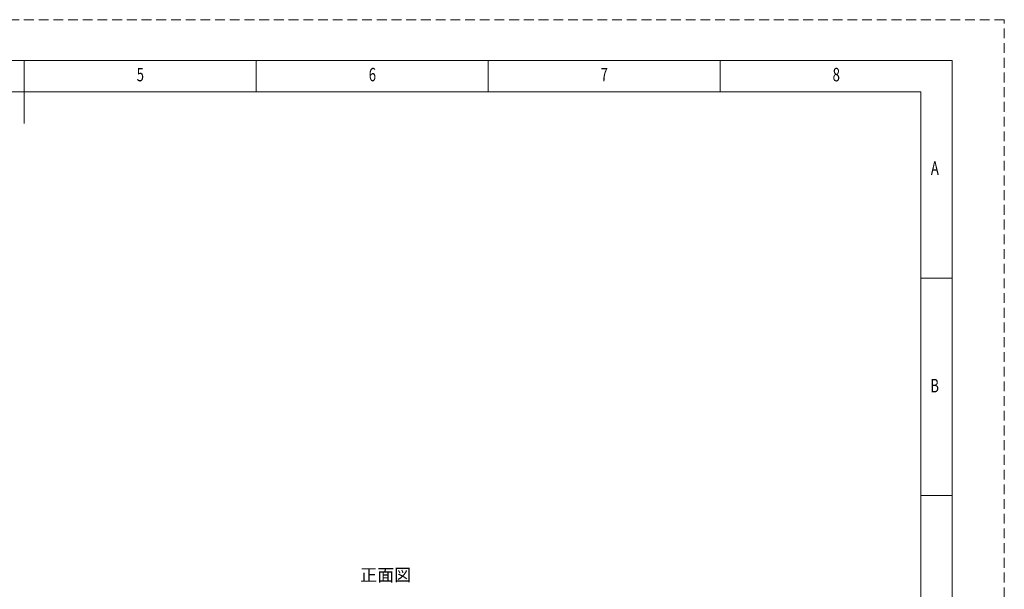
# Model space of a CAD drawing. Units: millimetres. Extents: x 0 to 4199, y 0 to 2969.
# Drawn here: x 2090 to 4199, y 1749 to 2969 of the extents above; entities that cross this region are included whole.
import ezdxf

# ---------------------------------------------------------------- set-up
doc = ezdxf.new("R2010")
doc.units = ezdxf.units.MM
doc.header["$LTSCALE"] = 2.5
doc.linetypes.add('HIDDEN', pattern=[12.6, 8.4, -4.2])
doc.layers.add('図枠', color=3, linetype='Continuous', lineweight=9)
doc.layers.add('寸法線', color=134, linetype='Continuous', lineweight=9)
doc.styles.get("Standard").update_dxf_attribs({"font": 'txt', "bigfont": 'bigfont'})
doc.styles.add('ＭＳ 明朝', font='txt')
doc.dimstyles.get("Standard").update_dxf_attribs({"dimtxt": 0.18, "dimasz": 0.18, "dimexe": 0.18, "dimexo": 0.0625, "dimgap": 0.09, "dimtad": 0, "dimtih": 1, "dimtoh": 1, "dimdec": 4, "dimzin": 0, "dimdsep": 46, "dimtxsty": 'Standard', "dimcen": 0.09, "dimadec": 0, "dimazin": 0, "dimtfac": 1, "dimtdec": 4, "dimtofl": 0, "dimtmove": 0, "dimatfit": 3, "dimfxl": 1, "dimtolj": 1, "dimtzin": 0, "dimarcsym": 0})

# ---------------------------------------------------------------- blocks, each defined once
blk = doc.blocks.new('*G28')
at = {"layer": '図枠', "color": 7, "linetype": 'Continuous', "lineweight": 9, "insert": (2340.4, 2837.3), "char_height": 28.805, "width": 15.11, "attachment_point": 7}
blk.add_mtext('{\\fＭＳ ゴシック;\\W0.714286;5}', dxfattribs=at)
blk = doc.blocks.new('*G29')
at = {"layer": '図枠', "color": 7, "linetype": 'Continuous', "lineweight": 9, "insert": (2837.5, 2837.3), "char_height": 28.805, "width": 14.831, "attachment_point": 7}
blk.add_mtext('{\\fＭＳ ゴシック;\\W0.714286;6}', dxfattribs=at)
blk = doc.blocks.new('*G30')
at = {"layer": '図枠', "color": 7, "linetype": 'Continuous', "lineweight": 9, "insert": (3334.2, 2837.3), "char_height": 28.805, "width": 14.088, "attachment_point": 7}
blk.add_mtext('{\\fＭＳ ゴシック;\\W0.714286;7}', dxfattribs=at)
blk = doc.blocks.new('*G31')
at = {"layer": '図枠', "color": 7, "linetype": 'Continuous', "lineweight": 9, "insert": (3831.2, 2837.3), "char_height": 28.805, "width": 15.424, "attachment_point": 7}
blk.add_mtext('{\\fＭＳ ゴシック;\\W0.714286;8}', dxfattribs=at)
blk = doc.blocks.new('*G38')
at = {"layer": '図枠', "color": 7, "linetype": 'Continuous', "lineweight": 9, "insert": (4041.6, 2636.8), "char_height": 28.805, "width": 17.797, "attachment_point": 7}
blk.add_mtext('{\\fＭＳ ゴシック;\\W0.714286;A}', dxfattribs=at)
blk = doc.blocks.new('*G39')
at = {"layer": '図枠', "color": 7, "linetype": 'Continuous', "lineweight": 9, "insert": (4040.5, 2171.1), "char_height": 28.805, "width": 15.869, "attachment_point": 7}
blk.add_mtext('{\\fＭＳ ゴシック;\\W0.714286;B}', dxfattribs=at)
blk = doc.blocks.new('*G56')
at = {"layer": '図枠', "color": 7, "linetype": 'Continuous', "lineweight": 9, "insert": (2340.4, 2837.3), "char_height": 28.805, "width": 15.11, "attachment_point": 7}
blk.add_mtext('{\\fＭＳ ゴシック;\\W0.714286;5}', dxfattribs=at)
blk = doc.blocks.new('*G57')
at = {"layer": '図枠', "color": 7, "linetype": 'Continuous', "lineweight": 9, "insert": (2837.5, 2837.3), "char_height": 28.805, "width": 14.831, "attachment_point": 7}
blk.add_mtext('{\\fＭＳ ゴシック;\\W0.714286;6}', dxfattribs=at)
blk = doc.blocks.new('*G58')
at = {"layer": '図枠', "color": 7, "linetype": 'Continuous', "lineweight": 9, "insert": (3334.2, 2837.3), "char_height": 28.805, "width": 14.088, "attachment_point": 7}
blk.add_mtext('{\\fＭＳ ゴシック;\\W0.714286;7}', dxfattribs=at)
blk = doc.blocks.new('*G59')
at = {"layer": '図枠', "color": 7, "linetype": 'Continuous', "lineweight": 9, "insert": (3831.2, 2837.3), "char_height": 28.805, "width": 15.424, "attachment_point": 7}
blk.add_mtext('{\\fＭＳ ゴシック;\\W0.714286;8}', dxfattribs=at)
blk = doc.blocks.new('*G66')
at = {"layer": '図枠', "color": 7, "linetype": 'Continuous', "lineweight": 9, "insert": (4041.6, 2636.8), "char_height": 28.805, "width": 17.797, "attachment_point": 7}
blk.add_mtext('{\\fＭＳ ゴシック;\\W0.714286;A}', dxfattribs=at)
blk = doc.blocks.new('*G67')
at = {"layer": '図枠', "color": 7, "linetype": 'Continuous', "lineweight": 9, "insert": (4040.5, 2171.1), "char_height": 28.805, "width": 15.869, "attachment_point": 7}
blk.add_mtext('{\\fＭＳ ゴシック;\\W0.714286;B}', dxfattribs=at)
blk = doc.blocks.new('*G84')
at = {"layer": '図枠', "color": 7, "linetype": 'Continuous', "lineweight": 9, "insert": (2340.4, 2837.3), "char_height": 28.805, "width": 15.11, "attachment_point": 7}
blk.add_mtext('{\\fＭＳ ゴシック;\\W0.714286;5}', dxfattribs=at)
blk = doc.blocks.new('*G85')
at = {"layer": '図枠', "color": 7, "linetype": 'Continuous', "lineweight": 9, "insert": (2837.5, 2837.3), "char_height": 28.805, "width": 14.831, "attachment_point": 7}
blk.add_mtext('{\\fＭＳ ゴシック;\\W0.714286;6}', dxfattribs=at)
blk = doc.blocks.new('*G86')
at = {"layer": '図枠', "color": 7, "linetype": 'Continuous', "lineweight": 9, "insert": (3334.2, 2837.3), "char_height": 28.805, "width": 14.088, "attachment_point": 7}
blk.add_mtext('{\\fＭＳ ゴシック;\\W0.714286;7}', dxfattribs=at)
blk = doc.blocks.new('*G87')
at = {"layer": '図枠', "color": 7, "linetype": 'Continuous', "lineweight": 9, "insert": (3831.2, 2837.3), "char_height": 28.805, "width": 15.424, "attachment_point": 7}
blk.add_mtext('{\\fＭＳ ゴシック;\\W0.714286;8}', dxfattribs=at)
blk = doc.blocks.new('*G94')
at = {"layer": '図枠', "color": 7, "linetype": 'Continuous', "lineweight": 9, "insert": (4041.6, 2636.8), "char_height": 28.805, "width": 17.797, "attachment_point": 7}
blk.add_mtext('{\\fＭＳ ゴシック;\\W0.714286;A}', dxfattribs=at)
blk = doc.blocks.new('*G95')
at = {"layer": '図枠', "color": 7, "linetype": 'Continuous', "lineweight": 9, "insert": (4040.5, 2171.1), "char_height": 28.805, "width": 15.869, "attachment_point": 7}
blk.add_mtext('{\\fＭＳ ゴシック;\\W0.714286;B}', dxfattribs=at)
blk = doc.blocks.new('Dim1')
at = {"layer": 'Defpoints', "color": 0}
for p in [(2024.2, 2098.4), (1950.7, 2024.9), (1966.2, 2009.3)]:
    blk.add_point(p, dxfattribs=at)
at = {"layer": '寸法線', "color": 0, "linetype": 'Continuous', "lineweight": -2}
for p, q in [((2010.1, 2112.6), (1996, 2126.7)), ((1968.4, 2042.5), (2031.3, 2105.5)), ((1983.9, 2027), (2046.9, 2089.9)), ((2039.8, 2082.9), (2024.2, 2098.4)), ((2053.9, 2068.7), (2068.1, 2054.6))]:
    blk.add_line(p, q, dxfattribs=at)
at = {"layer": '寸法線', "color": 0}
for points in [[(2007.7, 2110.2), (2012.5, 2114.9), (2024.2, 2098.4)], [(2056.3, 2071.1), (2051.6, 2066.4), (2039.8, 2082.9)]]:
    blk.add_solid(points, dxfattribs=at)
at = {"layer": '寸法線', "color": 0, "lineweight": 9, "insert": (2049.7, 2108.3), "char_height": 26.6, "width": 535.4, "attachment_point": 5, "rotation": 315, "style": 'ＭＳ 明朝'}
blk.add_mtext('\\A1;t22', dxfattribs=at)

msp = doc.modelspace()

# ---------------------------------------------------------------- linework, layer by layer
at = {"layer": '図枠', "color": 7, "linetype": 'Continuous', "lineweight": 9}
for p, q in [((2099.5, 2881.7), (2099.5, 2747.2)), ((2099.5, 2881.7), (2099.5, 2747.2)), ((2099.5, 2881.7), (2099.5, 2747.2)), ((2596.4, 2814.5), (2596.4, 2881.7)), ((2596.4, 2814.5), (2596.4, 2881.7)), ((2596.4, 2814.5), (2596.4, 2881.7)), ((3093.2, 2814.5), (3093.2, 2881.7)), ((3093.2, 2814.5), (3093.2, 2881.7)), ((3093.2, 2814.5), (3093.2, 2881.7)), ((3590.1, 2814.5), (3590.1, 2881.7)), ((3590.1, 2814.5), (3590.1, 2881.7)), ((3590.1, 2814.5), (3590.1, 2881.7)), ((4019.8, 2814.5), (179.2, 2814.5)), ((4019.8, 2814.5), (179.2, 2814.5)), ((4019.8, 2814.5), (179.2, 2814.5)), ((4019.8, 154.8), (4019.8, 2814.5)), ((4019.8, 154.8), (4019.8, 2814.5)), ((4019.8, 154.8), (4019.8, 2814.5)), ((4019.8, 2416), (4087, 2416)), ((4019.8, 2416), (4087, 2416)), ((4019.8, 2416), (4087, 2416)), ((4019.8, 1950.3), (4087, 1950.3)), ((4019.8, 1950.3), (4087, 1950.3)), ((4019.8, 1950.3), (4087, 1950.3))]:
    msp.add_line(p, q, dxfattribs=at)
at = {"layer": '図枠', "color": 253, "linetype": 'HIDDEN', "lineweight": 9}
msp.add_lwpolyline([(0, 0), (4198.9, 0), (4198.9, 2969.3), (0, 2969.3), (0, 0)], dxfattribs=at)
msp.add_lwpolyline([(0, 0), (4198.9, 0), (4198.9, 2969.3), (0, 2969.3), (0, 0)], dxfattribs=at)
msp.add_lwpolyline([(0, 0), (4198.9, 0), (4198.9, 2969.3), (0, 2969.3), (0, 0)], dxfattribs=at)
at = {"layer": '図枠', "color": 7, "linetype": 'Continuous', "lineweight": 9}
msp.add_lwpolyline([(111.9, 87.6), (4087, 87.6), (4087, 2881.7), (111.9, 2881.7), (111.9, 87.6)], dxfattribs=at)
msp.add_lwpolyline([(111.9, 87.6), (4087, 87.6), (4087, 2881.7), (111.9, 2881.7), (111.9, 87.6)], dxfattribs=at)
msp.add_lwpolyline([(111.9, 87.6), (4087, 87.6), (4087, 2881.7), (111.9, 2881.7), (111.9, 87.6)], dxfattribs=at)

# ---------------------------------------------------------------- block references
for name in ['*G28', '*G56', '*G84', '*G29', '*G57', '*G85', '*G30', '*G58', '*G86', '*G31', '*G59', '*G87', '*G38', '*G66', '*G94', '*G39', '*G67', '*G95']:
    msp.add_blockref(name, (0, 0))

# ---------------------------------------------------------------- texts
at = {"layer": '寸法線', "color": 3, "linetype": 'Continuous', "lineweight": 9, "insert": (2873.7, 1780), "char_height": 26.6, "attachment_point": 5}
msp.add_mtext('\\fＭＳ 明朝;\\T1.250000;\\W1;正面図', dxfattribs=at)

# ---------------------------------------------------------------- dimensions: what is measured, and where the dimension line sits
at = {"layer": '寸法線', "color": 3, "linetype": 'Continuous', "lineweight": 9}
dim = msp.add_linear_dim(base=(2024.2, 2098.4), p1=(1966.2, 2009.3), p2=(1950.7, 2024.9), angle=135, text='t<>', dimstyle='Standard', override={"dimscale": 1, "dimtxt": 26.6, "dimasz": 20, "dimexe": 10, "dimexo": 25, "dimgap": 0, "dimtad": 1, "dimtih": 0, "dimtoh": 0, "dimdec": 0, "dimzin": 8, "dimtxsty": 'ＭＳ 明朝', "dimsah": 1, "dimse1": 0, "dimse2": 0, "dimtix": 0, "dimtofl": 1, "dimtmove": 2, "dimatfit": 2, "dimtzin": 8}, dxfattribs=at)
dim.commit()
dim.dimension.update_dxf_attribs({"geometry": 'Dim1', "text_midpoint": (2049.7, 2108.3), "dimtype": 160, "text_rotation": -45})

doc.saveas('drawing.dxf')
